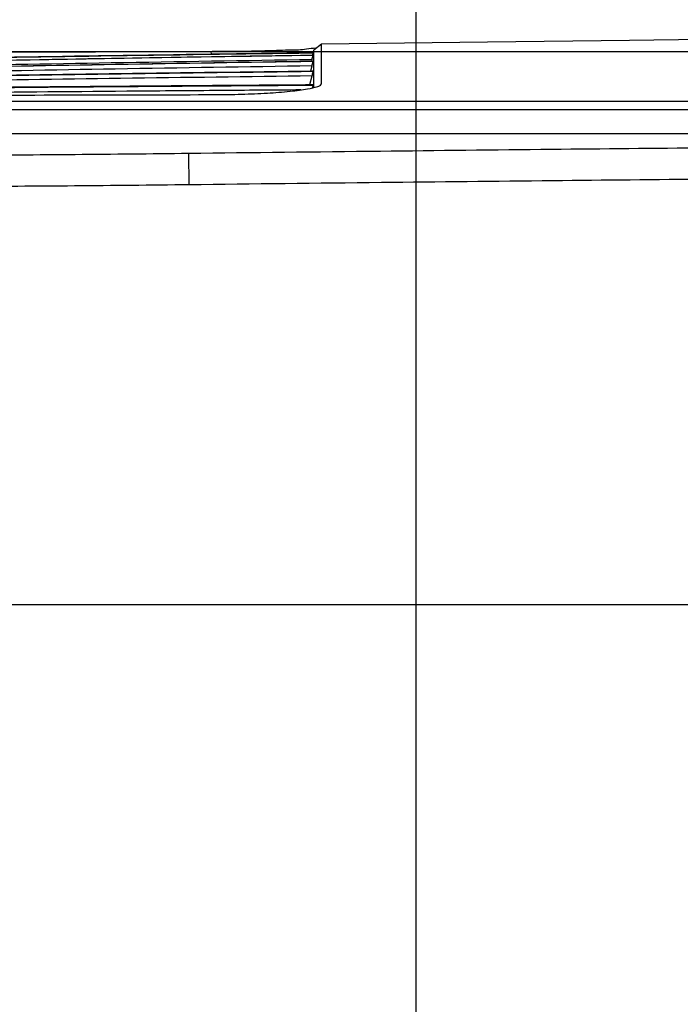
# Model space of a CAD drawing. Units: millimetres. Extents: x 4666 to 6210, y 18 to 1110.
# Drawn here: x 4943 to 4985, y 301 to 363 of the extents above; entities that cross this region are included whole.
import ezdxf

# ---------------------------------------------------------------- set-up
doc = ezdxf.new("R2010")
doc.units = ezdxf.units.MM
doc.header["$LTSCALE"] = 65.395
doc.header["$PDMODE"] = 3
doc.header["$PDSIZE"] = 8
doc.layers.get('0').update_dxf_attribs({"linetype": 'CONTINUOUS'})
doc.layers.get('Defpoints').update_dxf_attribs({"linetype": 'CONTINUOUS'})
doc.layers.add('3J_FC_JUAR_new_view_19_BL185', color=7, linetype='CONTINUOUS')
doc.layers.add('3J_LC_JUGAR_new_view_19_BL178', color=7, linetype='CONTINUOUS')
doc.dimstyles.get("Standard").update_dxf_attribs({"dimtxt": 3.5, "dimasz": 2.3, "dimexe": 0.18, "dimexo": 0.0625, "dimgap": 0.09, "dimtad": 1, "dimdsep": 46, "dimtxsty": 'STANDARD', "dimblk": '_FILLED', "dimblk1": '_FILLED', "dimblk2": '_FILLED', "dimcen": 0.09, "dimadec": 0, "dimazin": 0, "dimtol": 1, "dimtp": 0.01, "dimtm": 0.01, "dimtfac": 1, "dimtofl": 0, "dimtmove": 0, "dimatfit": 3, "dimldrblk": '_FILLED', "dimfxl": 1, "dimtolj": 1, "dimarcsym": 0})

# ---------------------------------------------------------------- blocks, each defined once
blk = doc.blocks.new('_FILLED')
at = {"color": 0, "linetype": 'ByBlock'}
blk.add_solid([(0, 0), (-1, 0.1739), (-1, -0.1739)], dxfattribs=at)
blk = doc.blocks.new('*D256')
at = {"color": 0, "lineweight": -2}
for p, q in [((4967.906, 251.961), (4967.906, 421.654)), ((5167.506, 328.961), (5167.506, 421.654)), ((4977.906, 418.654), (5045.616, 418.654)), ((5157.506, 418.654), (5089.796, 418.654))]:
    blk.add_line(p, q, dxfattribs=at)
at = {"layer": 'Defpoints', "color": 0}
for p in [(4967.906, 418.654), (5167.506, 325.961), (4967.906, 248.961)]:
    blk.add_point(p, dxfattribs=at)
at = {"color": 0, "lineweight": -2, "xscale": 10, "yscale": 10, "zscale": 10, "rotation": 180}
blk.add_blockref('_FILLED', (4967.906, 418.654), dxfattribs=at)
at = {"color": 0, "lineweight": -2, "xscale": 10, "yscale": 10, "zscale": 10}
blk.add_blockref('_FILLED', (5167.506, 418.654), dxfattribs=at)
at = {"color": 0, "insert": (5067.706, 418.654), "char_height": 12, "attachment_point": 5}
blk.add_mtext('\\A1;199.6', dxfattribs=at)
blk = doc.blocks.new('*D258')
at = {"color": 0, "lineweight": -2}
for p, q in [((5208.488, 361.029), (4824.963, 361.029)), ((4827.963, 351.029), (4827.963, 323.085)), ((4827.963, 258.961), (4827.963, 286.905)), ((4964.906, 248.961), (4824.963, 248.961))]:
    blk.add_line(p, q, dxfattribs=at)
at = {"layer": 'Defpoints', "color": 0}
for p in [(5211.488, 361.029), (4827.963, 248.961), (4967.906, 248.961)]:
    blk.add_point(p, dxfattribs=at)
at = {"color": 0, "lineweight": -2, "xscale": 10, "yscale": 10, "zscale": 10}
for p, rotation in [((4827.963, 361.029), 90), ((4827.963, 248.961), 270)]:
    blk.add_blockref('_FILLED', p, dxfattribs=dict(at, rotation=rotation))
at = {"color": 0, "insert": (4827.963, 304.995), "char_height": 12, "attachment_point": 5, "rotation": 90}
blk.add_mtext('\\A1;112.1', dxfattribs=at)
blk = doc.blocks.new('*D259')
at = {"color": 0, "lineweight": -2}
for p, q in [((5164.506, 325.961), (4864.839, 325.961)), ((4867.839, 315.961), (4867.839, 304.551)), ((4867.839, 258.961), (4867.839, 270.371)), ((4964.906, 248.961), (4864.839, 248.961))]:
    blk.add_line(p, q, dxfattribs=at)
at = {"layer": 'Defpoints', "color": 0}
for p in [(5167.506, 325.961), (4867.839, 248.961), (4967.906, 248.961)]:
    blk.add_point(p, dxfattribs=at)
at = {"color": 0, "lineweight": -2, "xscale": 10, "yscale": 10, "zscale": 10}
for p, rotation in [((4867.839, 325.961), 90), ((4867.839, 248.961), 270)]:
    blk.add_blockref('_FILLED', p, dxfattribs=dict(at, rotation=rotation))
at = {"color": 0, "insert": (4867.839, 287.461), "char_height": 12, "attachment_point": 5, "rotation": 90}
blk.add_mtext('\\A1;77.0', dxfattribs=at)

msp = doc.modelspace()

# ---------------------------------------------------------------- linework, layer by layer
at = {"layer": '3J_FC_JUAR_new_view_19_BL185', "color": 7, "linetype": 'Continuous'}
for p, q in [((4972.431, 361.661), (4963.651, 361.554)), ((4981.432, 361.763), (4972.431, 361.661)), ((4987.505, 361.826), (4981.432, 361.763)), ((4954.927, 360.887), (4954.899, 361.05)), ((4954.963, 361.05), (4954.899, 361.049)), ((4961.296, 360.973), (4961.369, 360.974)), ((4961.369, 360.973), (4961.296, 360.972)), ((4961.369, 360.974), (4961.369, 360.974)), ((4961.369, 360.973), (4961.369, 360.974)), ((4961.369, 360.962), (4961.369, 360.973)), ((4961.414, 361.107), (4961.413, 361.152)), ((4961.892, 361.531), (4961.414, 361.153)), ((4961.414, 360.34), (4961.414, 361.107)), ((4963.651, 361.554), (4961.892, 361.531)), ((4961.279, 360.451), (4961.302, 360.54)), ((4961.297, 360.834), (4961.37, 360.835)), ((4961.298, 360.452), (4961.37, 360.453)), ((4961.335, 360.835), (4961.354, 360.891)), ((4961.369, 360.809), (4961.37, 360.821)), ((4961.37, 360.832), (4961.37, 360.835)), ((4961.37, 360.821), (4961.37, 360.832)), ((4961.37, 360.425), (4961.37, 360.453)), ((4961.413, 358.769), (4961.414, 360.34)), ((4961.224, 359.826), (4961.303, 360.145)), ((4961.3, 359.827), (4961.369, 359.827)), ((4961.369, 359.786), (4961.369, 359.827)), ((4961.169, 358.959), (4961.304, 359.507)), ((4955.146, 358.916), (4955.965, 358.923)), ((4955.434, 358.866), (4955.147, 358.864)), ((4955.386, 358.584), (4955.149, 358.582)), ((4961.303, 358.96), (4961.369, 358.96)), ((4961.368, 358.892), (4961.369, 358.906)), ((4961.369, 358.947), (4961.369, 358.96)), ((4961.369, 358.906), (4961.369, 358.947)), ((4961.848, 358.93), (4961.892, 359.002)), ((4928.419, 357.375), (5060.455, 357.384))]:
    msp.add_line(p, q, dxfattribs=at)
for points, knots in [([(4925.066, 360.413), (4928.623, 360.476), (4936.235, 360.606), (4948.312, 360.795), (4956.831, 360.915), (4961.296, 360.973)], [0, 0, 0, 0, 10.673898, 22.839113, 36.234075, 36.234075, 36.234075, 36.234075]), ([(4961.296, 360.972), (4957.039, 360.915), (4948.715, 360.797), (4936.638, 360.606), (4928.818, 360.471), (4925.066, 360.404)], [0, 0, 0, 0, 12.770355, 24.975908, 36.234059, 36.234059, 36.234059, 36.234059]), ([(4954.899, 361.049), (4951.645, 361.04), (4944.832, 361.02), (4935.221, 360.988), (4928.865, 360.964), (4926.068, 360.952)], [0, 0, 0, 0, 9.760408, 20.440217, 28.830789, 28.830789, 28.830789, 28.830789]), ([(4960.433, 361.153), (4960.224, 361.145), (4959.515, 361.142), (4958.243, 361.083), (4956.893, 361.065), (4956.044, 361.057), (4955.759, 361.054)], [0, 0, 0, 0, 0.626128, 2.12683, 3.819602, 4.67451, 4.67451, 4.67451, 4.67451]), ([(4961.892, 359.002), (4961.892, 359.323), (4961.893, 359.89), (4961.89, 360.719), (4961.895, 361.24), (4961.892, 361.517), (4961.892, 361.531)], [0, 0, 0, 0, 0.964928, 1.69884, 2.488104, 2.529497, 2.529497, 2.529497, 2.529497]), ([(4925.549, 360.2), (4928.039, 360.25), (4933.411, 360.355), (4941.925, 360.513), (4951.351, 360.677), (4957.895, 360.782), (4961.297, 360.834)], [0, 0, 0, 0, 7.470443, 16.121037, 25.545677, 35.753704, 35.753704, 35.753704, 35.753704]), ([(4961.37, 360.821), (4957.11, 360.755), (4948.824, 360.62), (4936.884, 360.405), (4929.203, 360.255), (4925.549, 360.181)], [0, 0, 0, 0, 12.77972, 24.861962, 35.826086, 35.826086, 35.826086, 35.826086]), ([(4961.302, 360.54), (4957.052, 360.475), (4948.786, 360.34), (4936.87, 360.125), (4929.204, 359.976), (4925.555, 359.902)], [0, 0, 0, 0, 12.748937, 24.803368, 35.752463, 35.752463, 35.752463, 35.752463]), ([(4925.556, 359.827), (4929.339, 359.902), (4937.098, 360.05), (4949.012, 360.259), (4957.143, 360.389), (4961.298, 360.452)], [0, 0, 0, 0, 11.350227, 23.280774, 35.747547, 35.747547, 35.747547, 35.747547]), ([(4961.37, 360.425), (4957.199, 360.362), (4949.056, 360.232), (4937.13, 360.023), (4929.374, 359.875), (4925.591, 359.8)], [0, 0, 0, 0, 12.512229, 24.431762, 35.784042, 35.784042, 35.784042, 35.784042]), ([(4961.302, 360.54), (4961.313, 360.587), (4961.33, 360.678), (4961.366, 360.765), (4961.369, 360.809)], [0, 0, 0, 0, 0.1456443, 0.2770845, 0.2770845, 0.2770845, 0.2770845]), ([(4961.303, 360.145), (4957.143, 360.082), (4949.02, 359.953), (4937.313, 359.747), (4929.767, 359.604), (4926.184, 359.533)], [0, 0, 0, 0, 12.481344, 24.372659, 35.124694, 35.124694, 35.124694, 35.124694]), ([(4961.369, 359.786), (4957.31, 359.737), (4949.348, 359.634), (4937.635, 359.466), (4929.982, 359.345), (4926.232, 359.282)], [0, 0, 0, 0, 12.178193, 23.888509, 35.141061, 35.141061, 35.141061, 35.141061]), ([(4926.247, 359.32), (4929.977, 359.382), (4937.615, 359.504), (4949.299, 359.674), (4957.254, 359.777), (4961.3, 359.827)], [0, 0, 0, 0, 11.192246, 22.91664, 35.057077, 35.057077, 35.057077, 35.057077]), ([(4961.304, 359.507), (4961.316, 359.553), (4961.334, 359.646), (4961.369, 359.738), (4961.369, 359.786)], [0, 0, 0, 0, 0.1419423, 0.2866254, 0.2866254, 0.2866254, 0.2866254]), ([(4961.304, 359.507), (4957.255, 359.458), (4949.313, 359.355), (4937.866, 359.191), (4930.467, 359.074), (4926.962, 359.016)], [0, 0, 0, 0, 12.147625, 23.82957, 34.345444, 34.345444, 34.345444, 34.345444]), ([(4928.051, 358.673), (4929.643, 358.69), (4933.142, 358.726), (4938.467, 358.777), (4943.912, 358.826), (4949.007, 358.869), (4952.713, 358.898), (4954.709, 358.913), (4955.146, 358.916)], [0, 0, 0, 0, 4.774029, 10.497235, 15.978342, 21.109524, 25.782999, 27.095936, 27.095936, 27.095936, 27.095936]), ([(4955.147, 358.864), (4953.292, 358.851), (4947.621, 358.809), (4938.589, 358.734), (4931.412, 358.664), (4928.052, 358.63)], [0, 0, 0, 0, 5.563473, 17.014517, 27.095627, 27.095627, 27.095627, 27.095627]), ([(4955.149, 358.582), (4953.283, 358.567), (4947.609, 358.521), (4938.578, 358.439), (4931.413, 358.365), (4928.055, 358.328)], [0, 0, 0, 0, 5.598146, 17.020276, 27.094719, 27.094719, 27.094719, 27.094719]), ([(4955.151, 358.326), (4955.711, 358.328), (4956.819, 358.344), (4958.406, 358.413), (4959.631, 358.506), (4960.308, 358.583), (4960.506, 358.609)], [0, 0, 0, 0, 1.68075, 3.323073, 4.765769, 5.366017, 5.366017, 5.366017, 5.366017]), ([(4955.965, 358.923), (4956.624, 358.927), (4958.403, 358.94), (4960.182, 358.952), (4961.303, 358.96)], [0, 0, 0, 0, 1.976119, 5.337895, 5.337895, 5.337895, 5.337895]), ([(4961.335, 358.752), (4961.336, 358.756), (4961.349, 358.802), (4961.365, 358.848), (4961.368, 358.892)], [0, 0, 0, 0, 0.0120109, 0.143177, 0.143177, 0.143177, 0.143177]), ([(4928.454, 358.259), (4931.345, 358.268), (4937.429, 358.285), (4946.328, 358.307), (4952.336, 358.32), (4955.151, 358.326)], [0, 0, 0, 0, 8.675138, 18.252069, 26.697195, 26.697195, 26.697195, 26.697195]), ([(4928.455, 357.906), (4937.001, 357.909), (4953.106, 357.914), (4975.965, 357.92), (4996.341, 357.922), (5014.62, 357.922), (5031.092, 357.922), (5045.687, 357.921), (5054.821, 357.921), (5059.008, 357.922)], [0, 0, 0, 0, 25.639428, 48.31386, 68.57705, 86.768377, 103.150538, 117.993083, 130.552983, 130.552983, 130.552983, 130.552983])]:
    msp.add_open_spline(points, degree=3, knots=knots, dxfattribs=at)
for points in [[(4955.759, 361.054), (4955.494, 361.052), (4955.228, 361.051), (4954.963, 361.05)], [(4960.958, 361.198), (4960.784, 361.171), (4960.608, 361.16), (4960.433, 361.153)], [(4961.527, 361.263), (4961.336, 361.266), (4961.147, 361.227), (4960.958, 361.198)], [(4961.354, 360.891), (4961.361, 360.914), (4961.368, 360.938), (4961.369, 360.962)], [(4961.337, 360.285), (4961.351, 360.331), (4961.37, 360.377), (4961.37, 360.425)], [(4961.303, 360.145), (4961.315, 360.192), (4961.324, 360.239), (4961.337, 360.285)], [(4960.589, 358.623), (4958.855, 358.61), (4957.12, 358.597), (4955.386, 358.584)], [(4961.369, 358.906), (4959.39, 358.893), (4957.412, 358.88), (4955.434, 358.866)], [(4960.506, 358.609), (4960.673, 358.631), (4960.84, 358.656), (4961.006, 358.685)], [(4961.006, 358.685), (4961.232, 358.725), (4961.455, 358.779), (4961.675, 358.845)], [(4961.675, 358.845), (4961.737, 358.864), (4961.804, 358.881), (4961.853, 358.924)]]:
    msp.add_open_spline(points, degree=3, dxfattribs=at)
at = {"layer": '3J_LC_JUGAR_new_view_19_BL178', "color": 7, "linetype": 'Continuous'}
msp.add_line((4953.506, 352.605), (4953.482, 354.587), dxfattribs=at)
for points, knots in [([(5026.691, 355.836), (5023.41, 355.836), (5016.955, 355.836), (5007.346, 355.836), (4997.861, 355.836), (4988.392, 355.835), (4978.921, 355.835), (4969.452, 355.834), (4959.981, 355.834), (4950.503, 355.834), (4941.016, 355.833), (4934.687, 355.833), (4931.52, 355.833)], [0, 0, 0, 0, 9.843787, 19.364721, 28.826217, 38.299696, 47.770424, 57.238512, 66.707725, 76.18457, 85.66984, 95.170676, 95.170676, 95.170676, 95.170676]), ([(5025.206, 355.26), (5022.958, 355.244), (5018.312, 355.212), (5011.097, 355.157), (5003.363, 355.095), (4995.034, 355.023), (4986.009, 354.939), (4976.135, 354.841), (4965.201, 354.724), (4957.534, 354.636), (4953.482, 354.587)], [0, 0, 0, 0, 6.743478, 13.939329, 21.646224, 29.946612, 38.925521, 48.722483, 59.571981, 71.727137, 71.727137, 71.727137, 71.727137]), ([(4953.482, 354.587), (4951.082, 354.559), (4946.306, 354.51), (4939.221, 354.468), (4934.537, 354.459), (4932.229, 354.46)], [0, 0, 0, 0, 7.201983, 14.328481, 21.253687, 21.253687, 21.253687, 21.253687]), ([(5025.395, 353.275), (5023.144, 353.26), (5018.489, 353.228), (5011.261, 353.173), (5003.512, 353.111), (4995.166, 353.039), (4986.12, 352.956), (4976.221, 352.858), (4965.258, 352.742), (4957.569, 352.654), (4953.506, 352.605)], [0, 0, 0, 0, 6.754777, 13.963953, 21.685504, 30.003197, 39.002521, 48.823412, 59.701954, 71.892639, 71.892639, 71.892639, 71.892639]), ([(4953.506, 352.605), (4951.084, 352.577), (4946.266, 352.528), (4939.117, 352.483), (4934.39, 352.472), (4932.06, 352.471)], [0, 0, 0, 0, 7.265472, 14.45655, 21.445987, 21.445987, 21.445987, 21.445987])]:
    msp.add_open_spline(points, degree=3, knots=knots, dxfattribs=at)

# ---------------------------------------------------------------- dimensions: what is measured, and where the dimension line sits
dim = msp.add_linear_dim(base=(4967.906, 418.654), p1=(5167.506, 325.961), p2=(4967.906, 248.961), dimstyle='STANDARD', override={"dimtxt": 12, "dimasz": 10, "dimexe": 3, "dimexo": 3, "dimtad": 0, "dimtoh": 1, "dimdec": 1, "dimzin": 0, "dimcen": 10.701, "dimtol": 0, "dimtdec": 4, "dimtzin": 0})
dim.commit()
dim.dimension.update_dxf_attribs({"geometry": '*D256', "text_midpoint": (5067.706, 418.654)})
for base, p1, picture, middle in [((4827.963, 248.961), (5211.488, 361.029), '*D258', (4827.963, 304.995)), ((4867.839, 248.961), (5167.506, 325.961), '*D259', (4867.839, 287.461))]:
    dim = msp.add_linear_dim(base=base, p1=p1, p2=(4967.906, 248.961), angle=90, dimstyle='STANDARD', override={"dimtxt": 12, "dimasz": 10, "dimexe": 3, "dimexo": 3, "dimtad": 0, "dimtoh": 1, "dimdec": 1, "dimzin": 0, "dimcen": 10.701, "dimtol": 0, "dimtdec": 4, "dimtzin": 0})
    dim.commit()
    dim.dimension.update_dxf_attribs({"geometry": picture, "text_midpoint": middle})

doc.saveas('drawing.dxf')
